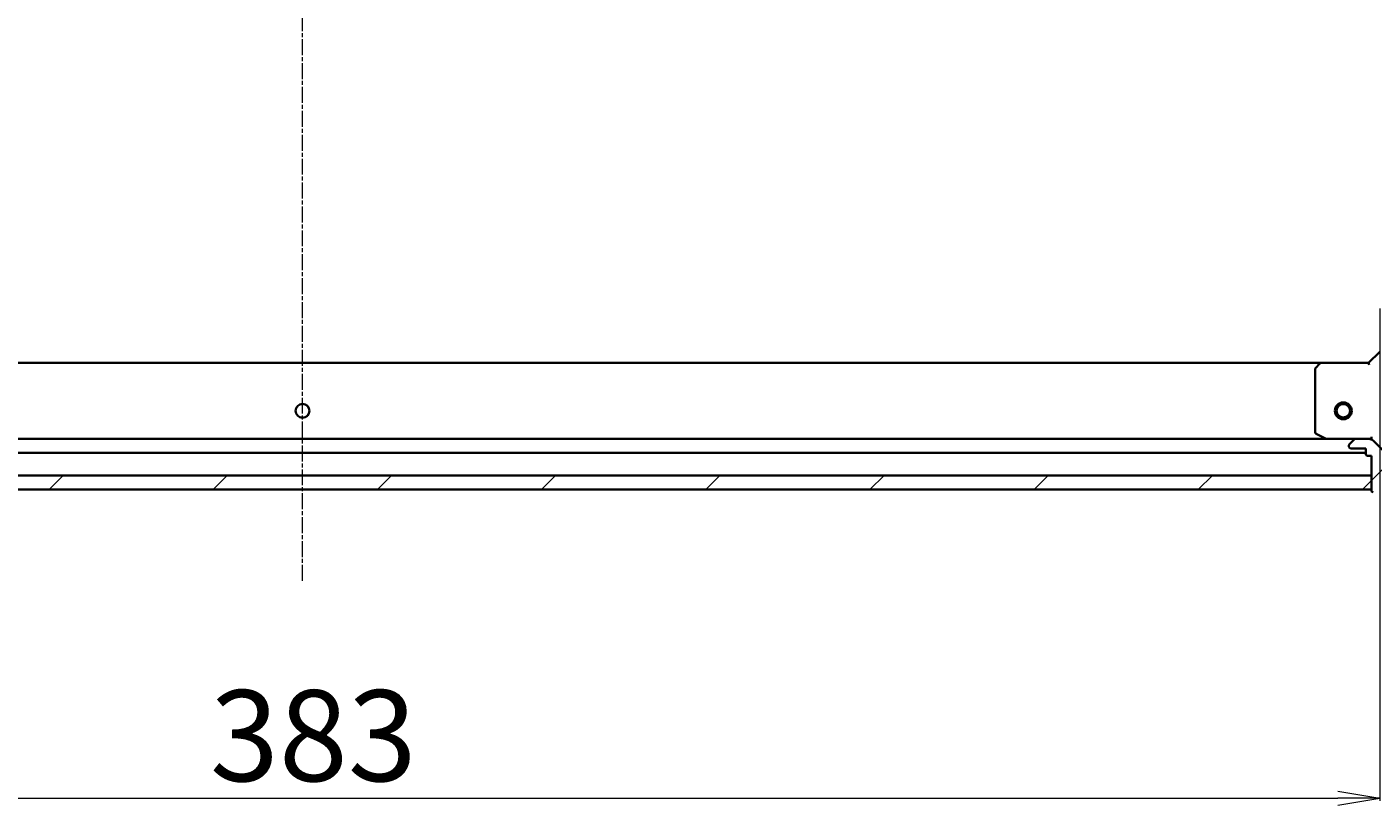
# Model space of a CAD drawing. Units: millimetres. Extents: x 7 to 8268, y 4 to 1830.
# Drawn here: x 2247 to 2486, y 306 to 444 of the extents above; entities that cross this region are included whole.
import ezdxf

# ---------------------------------------------------------------- set-up
doc = ezdxf.new("R2010")
doc.units = ezdxf.units.MM
doc.header["$LTSCALE"] = 0.5
doc.linetypes.add('CHAIN', pattern=[0.35429999999999995, 0.2362, -0.0295, 0.0591, -0.0295])
doc.layers.get('Defpoints').update_dxf_attribs({"lineweight": 25})
for name, color, linetype, lineweight in [('Centerline (ISO)', 131, 'Continuous', 18), ('Dimension (ISO)', 7, 'Continuous', 18), ('Hatch (ISO)', 1, 'Continuous', 18), ('Visible (ISO)', 7, 'Continuous', 35)]:
    doc.layers.add(name, color=color, linetype=linetype, lineweight=lineweight)
doc.styles.add('Note Text (TK)', font='MS PGothic.ttf')
doc.dimstyles.new('Default - Method 1b (TK)', dxfattribs={"dimscale": 0.5, "dimtxt": 2.5, "dimasz": 2.5, "dimexe": 1, "dimexo": 1.499999999999999, "dimgap": 1, "dimtad": 1, "dimdsep": 46, "dimtxsty": 'Note Text (TK)', "dimblk": 'OPEN', "dimcen": 0.09, "dimdle": 5, "dimclrd": 100, "dimclre": 100, "dimclrt": 7, "dimadec": 1, "dimazin": 1, "dimtfac": 1, "dimtmove": 0, "dimatfit": 3, "dimldrblk": 'OPEN', "dimfxl": 1, "dimtolj": 1, "dimlwd": -1, "dimlwe": -1, "dimarcsym": 0})
pattern_1 = [(45, (118.5, -47.9999999999999), (-14.59291619673737, 14.59291619673737), [])]

# ---------------------------------------------------------------- blocks, each defined once
blk = doc.blocks.new('_Open')
at = {"color": 0, "linetype": 'ByBlock', "lineweight": -2}
for p, q in [((-1, 0.1666666666666666), (0, 0)), ((-1, -0.1666666666666666), (0, 0)), ((0, 0), (-1, 0))]:
    blk.add_line(p, q, dxfattribs=at)
blk = doc.blocks.new('*D36')
at = {"layer": 'Defpoints', "color": 0}
for p in [(2487.186156546537, 395.086764537937), (2104.186156546538, 386.6501620031956), (2487.186156546537, 307.2840561672598)]:
    blk.add_point(p, dxfattribs=at)
at = {"layer": 'Dimension (ISO)', "color": 100}
for p, q in [((2487.186156546537, 394.336764537937), (2487.186156546537, 306.7840561672597)), ((2104.186156546538, 385.9001620031957), (2104.186156546538, 306.7840561672597)), ((2111.686156546539, 307.2840561672598), (2479.686156546538, 307.2840561672598))]:
    blk.add_line(p, q, dxfattribs=at)
at = {"layer": 'Dimension (ISO)', "color": 100, "xscale": 7.5, "yscale": 7.5, "zscale": 7.5, "rotation": 180}
blk.add_blockref('_Open', (2104.186156546538, 307.2840561672598), dxfattribs=at)
at = {"layer": 'Dimension (ISO)', "color": 100, "xscale": 7.5, "yscale": 7.5, "zscale": 7.5}
blk.add_blockref('_Open', (2487.186156546537, 307.2840561672598), dxfattribs=at)
at = {"layer": 'Dimension (ISO)', "color": 7, "insert": (2279.22527586472, 318.3765561672597), "char_height": 1.25, "attachment_point": 4, "style": 'Note Text (TK)'}
blk.add_mtext('\\A1;\\fMS PGothic|b0|i0;{\\H16.1850;383}', dxfattribs=at)

msp = doc.modelspace()

# ---------------------------------------------------------------- hatches: boundary and pattern name
at = {"layer": 'Hatch (ISO)'}
h = msp.add_hatch(dxfattribs=at)
h.set_pattern_fill('ANSI31', color=256, scale=165.1, style=0)
h.set_pattern_definition(pattern_1)
edge = h.paths.add_edge_path()
edge.add_ellipse((2485.271942984166, 370.1501620031943), major_axis=(-0.7071067811865454, 0.7071067811865501), ratio=1, start_angle=270.0000000000002, end_angle=315.0000000000002)
edge.add_line((2485.271942984166, 371.1501620031943), (2482.893263327725, 371.1501620031943))
edge.add_ellipse((2482.893263327726, 370.6501620031944), major_axis=(-0.5000000000000006, 2.9e-15), ratio=1, start_angle=270.0000000000003, end_angle=315.0000000000032)
edge.add_line((2482.539709937132, 371.0037153937876), (2481.832603155945, 370.2966086126011))
edge.add_ellipse((2482.186156546539, 369.9430552220077), major_axis=(-0.3535533905932773, -0.3535533905932731), ratio=1, start_angle=270.0000000000003, end_angle=315.0000000000003)
edge.add_line((2481.686156546539, 369.9430552220077), (2481.686156546539, 369.7501620031943))
edge.add_ellipse((2481.986156546538, 369.7501620031943), major_axis=(-3.9e-15, -0.299999999999998), ratio=1, start_angle=270.0000000000007, end_angle=360.0000000000008)
edge.add_line((2481.986156546538, 369.4501620031943), (2484.686156546539, 369.4501620031943))
edge.add_line((2484.686156546539, 369.4501620031943), (2484.686156546539, 368.4501620031944))
edge.add_ellipse((2484.986156546539, 368.4501620031944), major_axis=(-3.9e-15, -0.3000000000000003), ratio=1, start_angle=270.0000000000007, end_angle=360.0000000000008)
edge.add_line((2484.986156546539, 368.1501620031944), (2485.686156546539, 368.1501620031944))
edge.add_line((2485.686156546539, 368.1501620031944), (2485.686156546539, 361.9501620031944))
edge.add_ellipse((2485.986156546539, 361.9501620031942), major_axis=(5e-16, -0.3000000000000014), ratio=1, start_angle=269.9999999999999, end_angle=359.9999999999999)
edge.add_line((2485.986156546539, 361.6501620031943), (2486.686156546539, 361.6501620031943))
edge.add_line((2486.686156546539, 361.6501620031943), (2486.686156546539, 361.4501620031943))
edge.add_ellipse((2486.986156546539, 361.4501620031942), major_axis=(5e-16, -0.3000000000000014), ratio=1, start_angle=269.9999999999999, end_angle=359.9999999999999)
edge.add_line((2486.986156546539, 361.1501620031943), (2490.686156546539, 361.1501620031944))
edge.add_ellipse((2490.686156546539, 381.1501620031943), major_axis=(20, -1.011e-13), ratio=1, start_angle=270, end_angle=360)
edge.add_line((2510.686156546539, 381.1501620031942), (2510.686156546539, 384.8501620031942))
edge.add_ellipse((2510.386156546539, 384.8501620031941), major_axis=(1.7e-15, 0.299999999999998), ratio=1, start_angle=270.0000000000071, end_angle=360.0000000000003)
edge.add_line((2510.386156546539, 385.1501620031942), (2510.186156546539, 385.1501620031942))
edge.add_line((2510.186156546539, 385.1501620031942), (2510.186156546539, 385.8501620031942))
edge.add_ellipse((2509.886156546539, 385.8501620031942), major_axis=(3.9e-15, 0.299999999999998), ratio=1, start_angle=270.0000000000007, end_angle=360.0000000000008)
edge.add_line((2509.886156546539, 386.1501620031942), (2503.686156546539, 386.1501620031943))
edge.add_line((2503.686156546539, 386.1501620031942), (2503.686156546539, 386.8501620031942))
edge.add_ellipse((2503.386156546539, 386.8501620031942), major_axis=(1.7e-15, 0.299999999999998), ratio=1, start_angle=270.0000000000003, end_angle=360.0000000000003)
edge.add_line((2503.386156546539, 387.1501620031942), (2502.386156546539, 387.1501620031942))
edge.add_line((2502.386156546539, 387.1501620031942), (2502.386156546539, 389.8501620031942))
edge.add_ellipse((2502.086156546539, 389.8501620031942), major_axis=(3.9e-15, 0.299999999999998), ratio=1, start_angle=270.0000000000007, end_angle=360.0000000000008)
edge.add_line((2502.086156546539, 390.1501620031942), (2501.893263327726, 390.1501620031942))
edge.add_ellipse((2501.893263327725, 389.6501620031942), major_axis=(-0.4999999999999983, 2.9e-15), ratio=1, start_angle=270.0000000000003, end_angle=315.0000000000032)
edge.add_line((2501.539709937132, 390.0037153937875), (2500.832603155946, 389.296608612601))
edge.add_ellipse((2501.186156546539, 388.9430552220077), major_axis=(-0.3535533905932751, -0.3535533905932722), ratio=1, start_angle=269.9999999999973, end_angle=315.0000000000002)
edge.add_line((2500.686156546539, 388.9430552220077), (2500.686156546539, 386.5643755655673))
edge.add_ellipse((2501.686156546539, 386.5643755655673), major_axis=(-7.9e-15, -0.9999999999999943), ratio=1, start_angle=270.0000000000005, end_angle=315.0000000000005)
edge.add_line((2500.979049765352, 385.8572687843808), (2506.957034544715, 379.8792840050176))
edge.add_ellipse((2506.603481154122, 379.5257306144243), major_axis=(0.3535533905932713, -0.3535533905932729), ratio=1, start_angle=39.17289348887857, end_angle=89.99999999999437, ccw=False)
edge.add_ellipse((2490.686156546539, 381.1501620031943), major_axis=(-1.675194869669066, -16.41474100157034), ratio=1, start_angle=11.654213022238707, end_angle=90, ccw=False)
edge.add_ellipse((2492.310587935309, 365.2328373956109), major_axis=(-0.4974163939869807, -0.0507634808990571), ratio=0.9999999999999998, start_angle=39.172893488878174, end_angle=89.99999999999858, ccw=False)
edge.add_line((2491.957034544716, 364.8792840050177), (2485.979049765353, 370.8572687843808))
h = msp.add_hatch(dxfattribs=at)
h.set_pattern_fill('ANSI31', color=256, scale=165.1, style=0)
h.set_pattern_definition(pattern_1)
h.paths.add_polyline_path([(2485.686156546539, 362.1501620031919), (2485.686156546539, 364.6501620031918), (2105.686156546538, 364.6501620031953), (2105.686156546538, 362.1501620031953)])

# ---------------------------------------------------------------- linework, layer by layer
at = {"layer": 'Centerline (ISO)', "linetype": 'CHAIN', "ltscale": 23.99096870422363}
msp.add_line((2295.686156546539, 345.9001620031937), (2295.686156546542, 806.4001620031943), dxfattribs=at)
at = {"layer": 'Visible (ISO)'}
for p, q in [((2487.186156546539, 386.6501620031943), (2485.186156546539, 384.6501620031943)), ((2476.749554011801, 384.6501620031922), (2114.622759081276, 384.6501620031952)), ((2475.68615654654, 383.5319439268155), (2475.68615654654, 372.3355721998196)), ((2476.530200962806, 384.5548183979066), (2475.766803497545, 383.7366003215278)), ((2485.186156546539, 384.6501620031943), (2476.749554011802, 384.6501620031944)), ((2485.310420615251, 384.3501620031943), (2485.186156546539, 384.6501620031943)), ((2477.756976939789, 371.1501620031922), (2113.615336153288, 371.1501620031953)), ((2475.85199246789, 372.0672440425198), (2477.622812861139, 371.1818338458948)), ((2477.75697693979, 371.1501620031947), (2482.893263327726, 371.1501620031947)), ((2482.539709937132, 371.0037153937879), (2481.832603155947, 370.2966086126013)), ((2485.271942984166, 371.1501620031946), (2482.893263327726, 371.1501620031946)), ((2485.272061830385, 371.1501620031947), (2485.68615654654, 371.1501620031947)), ((2485.68615654654, 371.150162003195), (2485.686156546537, 371.5004277497081)), ((2485.68615654654, 371.1501620031953), (2485.68615654654, 371.0603417243192)), ((2106.686156546538, 368.6501620031953), (2484.686156546539, 368.6501620031922)), ((2481.686156546539, 369.9430552220081), (2481.686156546539, 369.7501620031945)), ((2481.986156546539, 369.4501620031946), (2484.686156546539, 369.4501620031946)), ((2484.686156546539, 369.4501620031946), (2484.686156546539, 368.4501620031946)), ((2491.957034544716, 364.879284005018), (2485.979049765353, 370.8572687843811)), ((2484.98615654654, 368.1501620031946), (2485.68615654654, 368.1501620031946)), ((2485.68615654654, 368.1501620031946), (2485.68615654654, 361.9501620031948)), ((2485.686156546539, 364.650162003192), (2105.686156546538, 364.6501620031952)), ((2485.686156546539, 362.1501620031921), (2485.686156546539, 364.650162003192)), ((2105.686156546538, 362.1501620031952), (2485.686156546539, 362.1501620031921))]:
    msp.add_line(p, q, dxfattribs=at)
for centre, radius in [((2295.686156546539, 376.1501620031938), 1.229500000000001), ((2480.686156546538, 376.1501620031922), 1.500000000000007), ((2480.686156546538, 376.1501620031922), 1.193275000000006)]:
    msp.add_circle(centre, radius, dxfattribs=at)
for centre, radius, start, end in [((2475.98615654654, 383.5319439268155), 0.2999999999999919, 136.9851427948237, 180), ((2476.749554011802, 384.3501620031943), 0.2999999999999926, 90, 136.9851427948162), ((2475.98615654654, 372.3355721998196), 0.2999999999999927, 180, 243.4349488229419), ((2477.75697693979, 371.4501620031947), 0.2999999999999922, 243.4349488229457, 270), ((2482.893263327726, 370.6501620031946), 0.4999999999999871, 90, 134.9999999999861), ((2485.271942984166, 370.1501620031946), 0.9999999999999726, 44.99999999999274, 90), ((2482.18615654654, 369.9430552220081), 0.4999999999999864, 134.9999999999815, 180), ((2481.986156546539, 369.7501620031945), 0.2999999999999922, 180, 270), ((2484.98615654654, 368.4501620031946), 0.2999999999999922, 180, 270), ((2485.986156546539, 361.9501620031948), 0.2999999999999922, 180, 270)]:
    msp.add_arc(centre, radius, start, end, dxfattribs=at)

# ---------------------------------------------------------------- dimensions: what is measured, and where the dimension line sits
at = {"layer": 'Dimension (ISO)', "color": 100}
dim = msp.add_linear_dim(base=(2487.186156546537, 307.2840561672598), p1=(2104.186156546538, 386.6501620031956), p2=(2487.186156546537, 395.086764537937), angle=180, text='\\fMS PGothic|b0|i0;{\\H16.1850;<>}', dimstyle='Default - Method 1b (TK)', override={"dimasz": 15, "dimgap": 6, "dimdec": 0, "dimtol": 0, "dimlim": 0, "dimtp": 0, "dimtm": 0, "dimtdec": 0, "dimtofl": 0, "dimatfit": 1}, dxfattribs=at)
dim.commit()
dim.dimension.update_dxf_attribs({"geometry": '*D36', "text_midpoint": (2295.686156546538, 307.2840561672598), "dimtype": 160})

doc.saveas('drawing.dxf')
